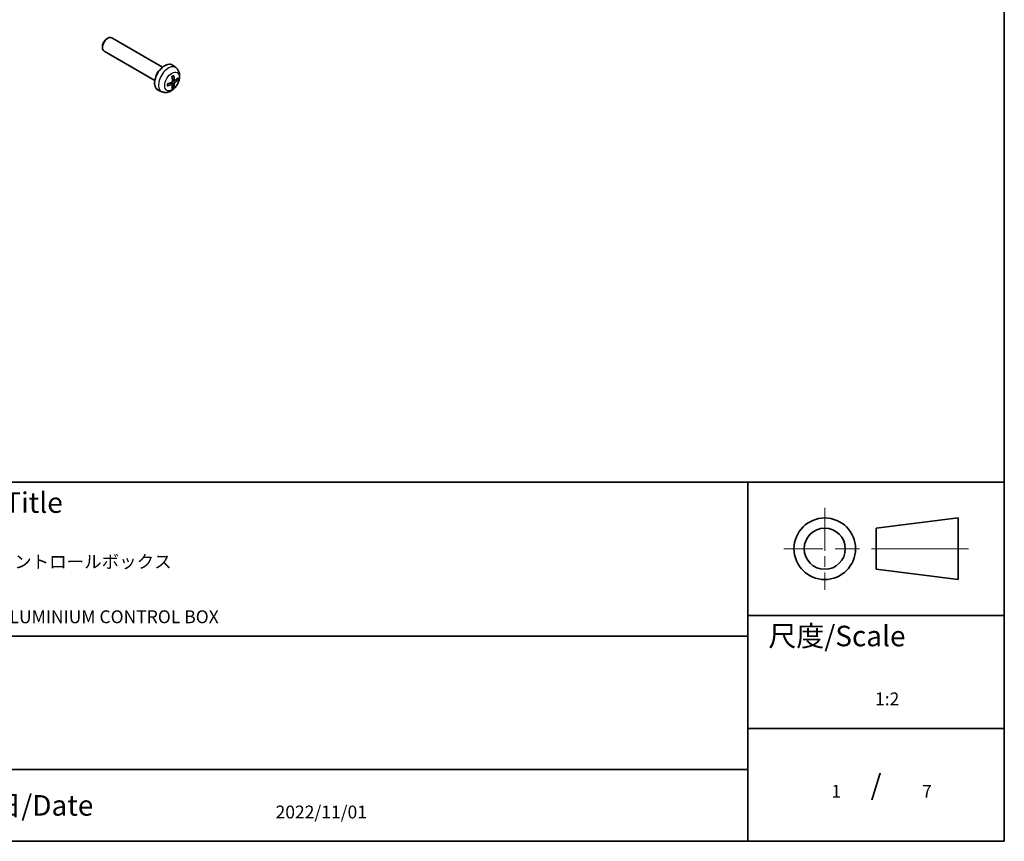
# Model space of a CAD drawing. Units: millimetres. Extents: x 58 to 4224, y 26 to 594.
# Drawn here: x 648 to 840, y 32 to 192 of the extents above; entities that cross this region are included whole.
import ezdxf
from ezdxf.enums import TextEntityAlignment as Align

# ---------------------------------------------------------------- set-up
doc = ezdxf.new("R2018")
doc.units = ezdxf.units.MM
doc.header["$LTSCALE"] = 2
doc.linetypes.add('CHAIN', pattern=[0.3543, 0.2362, -0.0295, 0.0591, -0.0295])
for name, color, linetype, lineweight in [('Border (ISO)', 7, 'Continuous', 35), ('Title (ISO)', 7, 'Continuous', 35), ('Visible (ISO)', 7, 'Continuous', 35), ('Visible Narrow (ISO)', 7, 'Continuous', 25)]:
    doc.layers.add(name, color=color, linetype=linetype, lineweight=lineweight)
doc.styles.add('Note Text (TK)', font='txt')

# ---------------------------------------------------------------- blocks, each defined once
blk = doc.blocks.new('図面枠 tk図枠')
at = {"layer": 'Border (ISO)'}
for p in [(405.5, 289), (14.5, 8)]:
    blk.add_line(p, (405.5, 8), dxfattribs=at)
blk = doc.blocks.new('表題欄 tk表題欄')
at = {"layer": 'Title (ISO)'}
for p, q in [((74.709, 244.053), (255.709, 244.053)), ((230.709, 244.053), (230.709, 209.053)), ((255.709, 244.053), (255.709, 209.053)), ((243.209, 239.553), (251.209, 240.553)), ((251.209, 234.553), (251.209, 240.553)), ((243.209, 239.553), (243.209, 235.553)), ((243.209, 235.553), (251.209, 234.553)), ((230.709, 231.053), (255.709, 231.053)), ((74.709, 229.053), (230.709, 229.053)), ((230.709, 220.053), (255.709, 220.053)), ((149.709, 216.053), (230.709, 216.053)), ((255.709, 209.053), (74.709, 209.053))]:
    blk.add_line(p, q, dxfattribs=at)
at = {"layer": 'Title (ISO)', "color": 4, "linetype": 'CHAIN', "lineweight": 18, "ltscale": 8.88956, "true_color": 0x00ffff}
blk.add_line((238.209, 241.553), (238.209, 233.553), dxfattribs=at)
at = {"layer": 'Title (ISO)', "color": 4, "linetype": 'CHAIN', "lineweight": 18, "ltscale": 20.001633, "true_color": 0x00ffff}
blk.add_line((252.209, 237.553), (234.209, 237.553), dxfattribs=at)
at = {"layer": 'Title (ISO)'}
for radius in [3, 2]:
    blk.add_circle((238.209, 237.553), radius, dxfattribs=at)
at = {"layer": 'Title (ISO)', "color": 1, "true_color": 0xff0000, "char_height": 2, "attachment_point": 4, "line_spacing_factor": 1.5, "style": 'Note Text (TK)'}
for s, insert in [('\\fＭＳ Ｐゴシック|b0|i0;\\H2.0000;品名/Title', (151.709, 242.053)), ('\\fＭＳ Ｐゴシック|b0|i0;\\H2.0000;尺度/Scale', (232.709, 229.053)), ('\\fＭＳ Ｐゴシック|b0|i0;\\H2.0000;作成日/Date', (151.709, 212.553))]:
    blk.add_mtext(s, dxfattribs=dict(at, insert=insert))
at = {"layer": 'Title (ISO)', "color": 7, "insert": (243.209, 214.553), "char_height": 2, "attachment_point": 5, "line_spacing_factor": 1.5, "style": 'Note Text (TK)'}
blk.add_mtext('\\fＭＳ Ｐゴシック|b0|i0;\\H2.0000;/', dxfattribs=at)
at = {"layer": 'Title (ISO)', "color": 7, "lineweight": 30, "flags": 104}
for tag, height, p in [('<品名>', 2.5, (157.496, 236.918)), ('<Title>', 2, (157.709, 231.552))]:
    blk.add_attdef(tag, text='', height=height, dxfattribs=at).set_placement(p, align=Align.MIDDLE_LEFT)
for tag, p in [('<尺度>', (243.109, 223.553)), ('<承認>', (87.209, 217.053)), ('<ページ_No.>', (238.858, 214.553)), ('<総ページ数>', (247.702, 214.553)), ('作成日', (184.68, 212.531))]:
    blk.add_attdef(tag, text='', height=2.5, dxfattribs=at).set_placement(p, align=Align.MIDDLE_CENTER)

msp = doc.modelspace()

# ---------------------------------------------------------------- linework, layer by layer
at = {"layer": 'Visible (ISO)'}
for p, q in [((665.0329, 188.3611), (665.25, 188.4863)), ((675.9142, 182.8362), (665.9996, 188.5604)), ((664.1889, 186.8992), (664.1889, 186.6486)), ((674.4142, 180.2382), (664.4996, 185.9624)), ((678.4832, 182.7483), (677.8303, 183.2249)), ((678.2596, 180.2681), (677.8142, 180.4652)), ((677.811, 179.4911), (677.4175, 179.7783)), ((678.0103, 178.9849), (677.8193, 179.1782)), ((678.5347, 180.4173), (678.7976, 180.3486)), ((675.7749, 178.0573), (675.0356, 178.3845))]:
    msp.add_line(p, q, dxfattribs=at)
for centre, major_axis, ratio, start_param, end_param in [((665.2496, 187.2614), (-0.75, -1.299), 0.57735027, 3.14159265, 6.28318531), ((665.0327, 187.3867), (-0.5966, -1.0334), 0.57735027, 3.92666495, 5.49811301), ((676.3464, 180.8547), (-1.4, -2.4249), 0.57735027, 3.0796893, 6.34508866), ((675.6393, 181.2629), (0.75, 1.299), 0.57735027, 1.00875893, 2.13283373), ((674.6401, 181.9791), (2.1479, -4.5118), 0.52935781, 0.92058408, 1.12664642), ((674.3969, 181.8387), (-2.8603, 4.0975), 0.62091288, 3.96677755, 4.1728399), ((674.5176, 181.769), (-4.9862, -0.3281), 0.5202741, 2.41135073, 2.61741308), ((674.5195, 181.7701), (-4.9813, -0.3958), 0.52935781, 2.01494623, 2.22100858), ((674.5195, 182.0509), (4.9786, -0.4283), 0.62091288, 5.25193806, 5.45800041), ((674.6401, 181.9813), (2.209, -4.4822), 0.5202741, 0.52417958, 0.73024192), ((674.3969, 181.8409), (-2.8044, 4.1359), 0.62999659, 3.58598582, 3.79204817), ((674.5176, 182.0498), (4.984, -0.3608), 0.62999659, 5.6327298, 5.83879214)]:
    msp.add_ellipse(centre, major_axis=major_axis, ratio=ratio, start_param=start_param, end_param=end_param, dxfattribs=at)
for points, knots in [([(678.4832, 182.7483), (678.6432, 182.6315), (678.7792, 182.4885), (679.0063, 182.1634), (679.0899, 181.9797), (679.217, 181.567), (679.2443, 181.3386), (679.245, 180.8322), (679.2005, 180.5571), (679.0443, 180.0066), (678.9272, 179.7327), (678.6356, 179.2207), (678.4618, 178.9825), (678.0584, 178.5537), (677.8287, 178.3628), (677.317, 178.0695), (677.037, 177.9597), (676.4895, 177.8946), (676.2407, 177.9065), (675.9207, 177.9987), (675.8469, 178.0254), (675.7749, 178.0573)], [2.41809785, 2.41809785, 2.41809785, 2.41809785, 2.62002198, 2.62002198, 2.84851409, 2.84851409, 3.14017373, 3.14017373, 3.51492047, 3.51492047, 3.91677018, 3.91677018, 4.31440548, 4.31440548, 4.71609383, 4.71609383, 5.09038983, 5.09038983, 5.35560021, 5.35560021, 5.43588379, 5.43588379, 5.43588379, 5.43588379]), ([(677.73, 181.0144), (677.7435, 181.0245), (677.757, 181.0342), (677.792, 181.0585), (677.8135, 181.0725), (677.8564, 181.0989), (677.8778, 181.1113), (677.9203, 181.1342), (677.9415, 181.1447), (677.9834, 181.164), (678.0042, 181.1727), (678.0247, 181.1805)], [1.427749869, 1.427749869, 1.427749869, 1.427749869, 1.470099071, 1.470099071, 1.537482248, 1.537482248, 1.604865424, 1.604865424, 1.672248601, 1.672248601, 1.739631777, 1.739631777, 1.739631777, 1.739631777]), ([(678.0491, 181.2573), (678.0515, 181.2482), (678.0527, 181.2387), (678.0529, 181.2205), (678.0507, 181.2095), (678.0434, 181.1941), (678.0371, 181.1871), (678.0286, 181.1822), (678.0267, 181.1813), (678.0247, 181.1806)], [0.0122628834, 0.0122628834, 0.0122628834, 0.0122628834, 0.0151542734, 0.0151542734, 0.0189595549, 0.0189595549, 0.022715966, 0.022715966, 0.0236679982, 0.0236679982, 0.0236679982, 0.0236679982]), ([(676.9033, 179.2382), (676.9037, 179.2361), (676.9038, 179.2341), (676.9039, 179.2243), (676.9009, 179.2153), (676.8913, 179.2013), (676.8828, 179.1939), (676.867, 179.1849), (676.8581, 179.1813), (676.8491, 179.1787)], [0.0366845162, 0.0366845162, 0.0366845162, 0.0366845162, 0.0376365484, 0.0376365484, 0.0413929595, 0.0413929595, 0.045198241, 0.045198241, 0.0480896309, 0.0480896309, 0.0480896309, 0.0480896309]), ([(676.9033, 179.2382), (676.8998, 179.2599), (676.897, 179.2823), (676.8927, 179.3283), (676.8913, 179.3519), (676.8899, 179.4001), (676.8898, 179.4248), (676.8913, 179.4752), (676.8927, 179.5008), (676.8962, 179.5433), (676.8979, 179.5598), (676.8998, 179.5765)], [6.114349857, 6.114349857, 6.114349857, 6.114349857, 6.181733033, 6.181733033, 6.24911621, 6.24911621, 6.316499386, 6.316499386, 6.383882563, 6.383882563, 6.426231765, 6.426231765, 6.426231765, 6.426231765]), ([(677.8414, 180.1528), (677.8427, 180.1314), (677.8403, 180.1068), (677.8274, 180.0575), (677.8169, 180.0327), (677.7917, 179.9896), (677.7753, 179.9683), (677.7395, 179.9337), (677.7202, 179.9201), (677.7017, 179.9109)], [-0.121542915, -0.121542915, -0.121542915, -0.121542915, -0.1140479941, -0.1140479941, -0.1065530732, -0.1065530732, -0.0990565276, -0.0990565276, -0.0918749897, -0.0918749897, -0.0918749897, -0.0918749897]), ([(677.7017, 179.4893), (677.7209, 179.4982), (677.741, 179.5039), (677.7773, 179.5057), (677.7935, 179.5018), (677.8182, 179.4871), (677.8285, 179.4752), (677.8405, 179.4451), (677.8427, 179.4271), (677.8414, 179.4086)], [-0.121542915, -0.121542915, -0.121542915, -0.121542915, -0.1140479941, -0.1140479941, -0.1065530732, -0.1065530732, -0.0990565276, -0.0990565276, -0.0918749897, -0.0918749897, -0.0918749897, -0.0918749897]), ([(678.0103, 178.9849), (678.0176, 178.9775), (678.0249, 178.9683), (678.0371, 178.9493), (678.0434, 178.9359), (678.0507, 178.9133), (678.0529, 178.8999), (678.0527, 178.8816), (678.0515, 178.8732), (678.0491, 178.8663)], [0.0346009039, 0.0346009039, 0.0346009039, 0.0346009039, 0.0376365484, 0.0376365484, 0.0413929595, 0.0413929595, 0.045198241, 0.045198241, 0.0480896309, 0.0480896309, 0.0480896309, 0.0480896309]), ([(678.3462, 180.283), (678.3302, 180.2722), (678.3129, 180.2649), (678.2802, 180.261), (678.2649, 180.2644), (678.2401, 180.2791), (678.2289, 180.2916), (678.2131, 180.3238), (678.2083, 180.3433), (678.2065, 180.3636)], [-0.121542915, -0.121542915, -0.121542915, -0.121542915, -0.1140479941, -0.1140479941, -0.1065530732, -0.1065530732, -0.0990565276, -0.0990565276, -0.0918749897, -0.0918749897, -0.0918749897, -0.0918749897]), ([(678.2065, 179.6194), (678.2084, 179.6389), (678.2135, 179.662), (678.2301, 179.7092), (678.2415, 179.7335), (678.2667, 179.7767), (678.2821, 179.7985), (678.3142, 179.8352), (678.3308, 179.8504), (678.3462, 179.8614)], [-0.121542915, -0.121542915, -0.121542915, -0.121542915, -0.1140479941, -0.1140479941, -0.1065530732, -0.1065530732, -0.0990565276, -0.0990565276, -0.0918749897, -0.0918749897, -0.0918749897, -0.0918749897]), ([(678.9197, 180.3742), (678.9149, 180.3687), (678.9083, 180.3634), (678.8925, 180.3542), (678.8798, 180.3494), (678.8566, 180.3444), (678.8418, 180.3432), (678.8192, 180.3442), (678.8076, 180.3459), (678.7976, 180.3486)], [0.0122628834, 0.0122628834, 0.0122628834, 0.0122628834, 0.0151542734, 0.0151542734, 0.0189595549, 0.0189595549, 0.022715966, 0.022715966, 0.0257516104, 0.0257516104, 0.0257516104, 0.0257516104])]:
    msp.add_open_spline(points, degree=3, knots=knots, dxfattribs=at)
at = {"layer": 'Visible Narrow (ISO)'}
for p, q in [((678.2065, 180.3636), (677.803, 180.5588)), ((677.7017, 179.4893), (677.3309, 179.7411)), ((678.2065, 179.6194), (677.6541, 179.8874)), ((678.3462, 179.8614), (677.8379, 180.2058))]:
    msp.add_line(p, q, dxfattribs=at)
for centre, major_axis, start_param, end_param in [((677.0451, 180.4513), (1.3568, 2.35), 6.22128195, 9.48668132), ((677.8844, 179.9667), (-0.7413, -1.284), 3.76922126, 4.08476037), ((677.8481, 179.9877), (-0.6811, -1.1798), 2.18699042, 2.44939301), ((677.8844, 179.9667), (0.7413, 1.284), 5.34001759, 5.6555567), ((677.8844, 179.9667), (-0.7413, -1.284), 5.34001759, 5.6555567), ((677.8844, 179.9667), (0.7413, 1.284), 3.76922126, 4.08476037), ((677.8481, 179.9877), (-0.6811, -1.1798), 0.69219964, 0.95460223)]:
    msp.add_ellipse(centre, major_axis=major_axis, ratio=0.57735027, start_param=start_param, end_param=end_param, dxfattribs=at)
msp.add_ellipse((677.749, 180.0449), major_axis=(0.9988, 1.7299), ratio=0.57735027, dxfattribs=at)

# ---------------------------------------------------------------- block references
at = {"xscale": 2, "yscale": 2, "zscale": 2}
msp.add_blockref('図面枠 tk図枠', (29, 16), dxfattribs=at)
ref = msp.add_blockref('表題欄 tk表題欄', (328.5824, -386.1055), dxfattribs=dict(xscale=2, yscale=2, zscale=2))
lines = msp.add_mtext('コントロールボックス', dxfattribs={"layer": 'Title (ISO)', "color": 7, "insert": (643.5739, 87.7301), "char_height": 2.5, "attachment_point": 1, "line_spacing_factor": 1.5})
ref.add_attrib('<品名>', '', (643.5739, 87.7301), dxfattribs={"flags": 104}).embed_mtext(lines)
lines = msp.add_mtext('1:2', dxfattribs={"layer": 'Title (ISO)', "color": 7, "insert": (814.8011, 61), "char_height": 2.5, "attachment_point": 1, "line_spacing_factor": 1.5})
ref.add_attrib('<尺度>', '', (814.8011, 61), dxfattribs={"flags": 104}).embed_mtext(lines)
lines = msp.add_mtext('2022/11/01', dxfattribs={"layer": 'Title (ISO)', "color": 7, "insert": (697.9432, 38.9574), "char_height": 2.5, "attachment_point": 1, "line_spacing_factor": 1.5})
ref.add_attrib('作成日', '', (697.9432, 38.9574), dxfattribs={"flags": 104}).embed_mtext(lines)
lines = msp.add_mtext('ALUMINIUM CONTROL BOX', dxfattribs={"layer": 'Title (ISO)', "color": 7, "insert": (644, 76.9986), "char_height": 2.5, "attachment_point": 1, "line_spacing_factor": 1.5})
ref.add_attrib('<Title>', '', (644, 76.9986), dxfattribs={"flags": 104}).embed_mtext(lines)
lines = msp.add_mtext('1', dxfattribs={"layer": 'Title (ISO)', "color": 7, "insert": (806.2983, 43), "char_height": 2.5, "attachment_point": 1, "line_spacing_factor": 1.5})
ref.add_attrib('<ページ_No.>', '', (806.2983, 43), dxfattribs={"flags": 104}).embed_mtext(lines)
lines = msp.add_mtext('7', dxfattribs={"layer": 'Title (ISO)', "color": 7, "insert": (823.9858, 43), "char_height": 2.5, "attachment_point": 1, "line_spacing_factor": 1.5})
ref.add_attrib('<総ページ数>', '', (823.9858, 43), dxfattribs={"flags": 104}).embed_mtext(lines)

doc.saveas('drawing.dxf')
